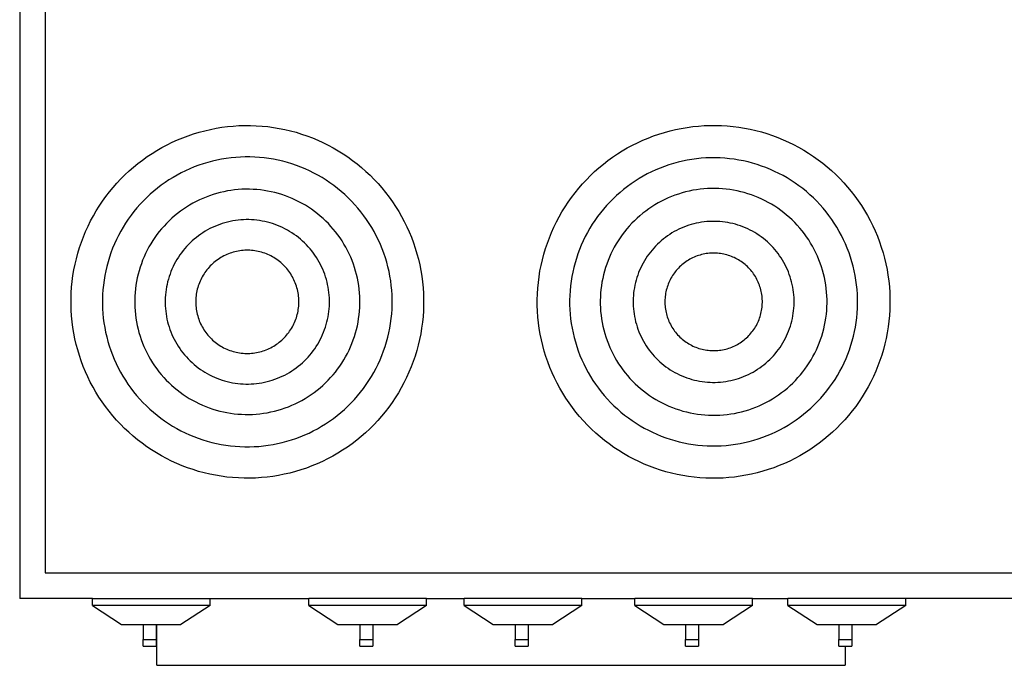
# Model space of a CAD drawing. Units: millimetres. Extents: x 2144 to 16519, y -2505 to 2735.
# Drawn here: x 5842 to 6333, y 2040 to 2362 of the extents above; entities that cross this region are included whole.
import ezdxf

# ---------------------------------------------------------------- set-up
doc = ezdxf.new("R2010")
doc.units = ezdxf.units.MM
doc.layers.add('Edges', color=7, linetype='Continuous')

# ---------------------------------------------------------------- blocks, each defined once
blk = doc.blocks.new('kitchenette pl')
at = {"layer": 'Edges'}
for p, q in [((5842.08, 843.23), (5842.08, 271.73)), ((5854.78, 843.23), (5854.78, 284.43)), ((5854.78, 284.43), (7353.38, 284.43)), ((5878.28, 271.73), (5842.08, 271.73)), ((5878.28, 268.2), (5878.28, 271.73)), ((5878.28, 271.73), (5936.92, 271.73)), ((5936.92, 268.2), (5936.92, 271.73)), ((5936.92, 271.73), (5986.14, 271.73)), ((5986.14, 268.2), (5986.14, 271.73)), ((6044.78, 271.73), (5986.14, 271.73)), ((6044.78, 268.2), (6044.78, 271.73)), ((6044.78, 271.73), (6063.47, 271.73)), ((6063.47, 268.2), (6063.47, 271.73)), ((6122.1, 271.73), (6063.47, 271.73)), ((6122.1, 268.2), (6122.1, 271.73)), ((6122.1, 271.73), (6148.45, 271.73)), ((6148.45, 268.2), (6148.45, 271.73)), ((6207.09, 271.73), (6148.45, 271.73)), ((6207.09, 268.2), (6207.09, 271.73)), ((6207.09, 271.73), (6224.78, 271.73)), ((6224.78, 268.2), (6224.78, 271.73)), ((6283.42, 271.73), (6224.78, 271.73)), ((6283.42, 268.2), (6283.42, 271.73)), ((6392.95, 271.73), (6283.42, 271.73)), ((5878.28, 268.2), (5892.76, 258.77)), ((5936.92, 268.2), (5878.28, 268.2)), ((5936.92, 268.2), (5922.43, 258.77)), ((5986.14, 268.2), (6000.62, 258.77)), ((6044.78, 268.2), (5986.14, 268.2)), ((6044.78, 268.2), (6030.29, 258.77)), ((6063.47, 268.2), (6077.95, 258.77)), ((6122.1, 268.2), (6063.47, 268.2)), ((6122.1, 268.2), (6107.62, 258.77)), ((6148.45, 268.2), (6162.93, 258.77)), ((6207.09, 268.2), (6148.45, 268.2)), ((6207.09, 268.2), (6192.6, 258.77)), ((6224.78, 268.2), (6239.26, 258.77)), ((6283.42, 268.2), (6224.78, 268.2)), ((6283.42, 268.2), (6268.93, 258.77)), ((5892.76, 258.77), (5903.63, 258.77)), ((5903.63, 258.77), (5903.63, 251.26)), ((5903.63, 258.77), (5910.11, 258.77)), ((5910.11, 258.77), (5910.11, 251.26)), ((5910.11, 258.77), (5910.35, 258.77)), ((5910.35, 258.77), (5922.43, 258.77)), ((5910.35, 238.4), (5910.35, 258.77)), ((6000.62, 258.77), (6011.49, 258.77)), ((6011.49, 258.77), (6011.49, 251.26)), ((6011.49, 258.77), (6017.97, 258.77)), ((6017.97, 258.77), (6017.97, 251.26)), ((6017.97, 258.77), (6030.29, 258.77)), ((6077.95, 258.77), (6088.82, 258.77)), ((6088.82, 258.77), (6088.82, 251.26)), ((6088.82, 258.77), (6095.3, 258.77)), ((6095.3, 258.77), (6095.3, 251.26)), ((6095.3, 258.77), (6107.62, 258.77)), ((6162.93, 258.77), (6173.8, 258.77)), ((6173.8, 258.77), (6173.8, 251.26)), ((6173.8, 258.77), (6180.28, 258.77)), ((6180.28, 258.77), (6180.28, 251.26)), ((6180.28, 258.77), (6192.6, 258.77)), ((6239.26, 258.77), (6250.13, 258.77)), ((6250.13, 258.77), (6250.13, 251.26)), ((6250.13, 258.77), (6256.61, 258.77)), ((6256.61, 258.77), (6256.61, 251.26)), ((6256.61, 258.77), (6268.93, 258.77)), ((5903.63, 247.87), (5903.63, 251.26)), ((5903.63, 251.26), (5910.11, 251.26)), ((5910.11, 251.26), (5910.11, 247.87)), ((6011.49, 247.87), (6011.49, 251.26)), ((6011.49, 251.26), (6017.97, 251.26)), ((6017.97, 251.26), (6017.97, 247.87)), ((6088.82, 247.87), (6088.82, 251.26)), ((6088.82, 251.26), (6095.3, 251.26)), ((6095.3, 251.26), (6095.3, 247.87)), ((6173.8, 247.87), (6173.8, 251.26)), ((6173.8, 251.26), (6180.28, 251.26)), ((6180.28, 251.26), (6180.28, 247.87)), ((6250.13, 247.87), (6250.13, 251.26)), ((6250.13, 251.26), (6256.61, 251.26)), ((6256.61, 251.26), (6256.61, 247.87)), ((5903.63, 247.87), (5910.11, 247.87)), ((6011.49, 247.87), (6017.97, 247.87)), ((6088.82, 247.87), (6095.3, 247.87)), ((6173.8, 247.87), (6180.28, 247.87)), ((6250.13, 247.87), (6253.25, 247.87)), ((6253.25, 247.87), (6253.25, 238.4)), ((6253.25, 247.87), (6256.61, 247.87)), ((5910.35, 238.4), (6253.25, 238.4))]:
    blk.add_line(p, q, dxfattribs=at)
for points in [[(6029.36, 466.83), (6030.87, 464.39), (6032.3, 461.9), (6033.65, 459.36), (6034.92, 456.78), (6036.1, 454.16), (6037.19, 451.51), (6038.2, 448.81), (6039.12, 446.09), (6039.95, 443.34), (6040.69, 440.56), (6041.34, 437.76), (6041.89, 434.94), (6042.36, 432.11), (6042.73, 429.26), (6043, 426.4), (6043.19, 423.53), (6043.28, 420.66), (6043.27, 417.78), (6043.17, 414.91), (6042.98, 412.04), (6042.69, 409.18), (6042.31, 406.33), (6041.84, 403.5), (6041.27, 400.68), (6040.62, 397.88), (6039.87, 395.11), (6039.03, 392.36), (6038.1, 389.64), (6037.08, 386.95), (6035.98, 384.3), (6034.79, 381.68), (6033.51, 379.11), (6032.15, 376.58), (6030.71, 374.09), (6029.19, 371.65), (6027.59, 369.27), (6025.91, 366.93), (6024.16, 364.66), (6022.33, 362.44), (6020.43, 360.28), (6018.46, 358.19), (6016.43, 356.16), (6014.33, 354.2), (6012.16, 352.31), (6009.94, 350.49), (6007.65, 348.74), (6005.32, 347.07), (6002.92, 345.48), (6000.48, 343.96), (5997.99, 342.53), (5995.45, 341.18), (5992.87, 339.92), (5990.25, 338.73), (5987.6, 337.64), (5984.9, 336.63), (5982.18, 335.71), (5979.43, 334.88), (5976.65, 334.14), (5973.85, 333.5), (5971.03, 332.94), (5968.2, 332.48), (5965.35, 332.11), (5962.49, 331.83), (5959.62, 331.65), (5956.75, 331.56), (5953.87, 331.56), (5951, 331.66), (5948.13, 331.86), (5945.27, 332.14), (5942.42, 332.52), (5939.59, 332.99), (5936.77, 333.56), (5933.97, 334.22), (5931.2, 334.97), (5928.45, 335.81), (5925.73, 336.73), (5923.04, 337.75), (5920.39, 338.86), (5917.77, 340.05), (5915.2, 341.32), (5912.67, 342.68), (5910.18, 344.12), (5907.74, 345.64), (5905.36, 347.24), (5903.02, 348.92), (5900.75, 350.68), (5898.53, 352.5), (5896.37, 354.4), (5894.28, 356.37), (5892.25, 358.41), (5890.29, 360.51), (5888.4, 362.67), (5886.58, 364.9), (5884.83, 367.18), (5883.16, 369.52), (5881.57, 371.91), (5880.05, 374.35), (5878.62, 376.84), (5877.27, 379.38), (5876.01, 381.96), (5874.82, 384.58), (5873.73, 387.24), (5872.72, 389.93), (5871.8, 392.65), (5870.97, 395.4), (5870.23, 398.18), (5869.59, 400.98), (5869.03, 403.8), (5868.57, 406.64), (5868.2, 409.49), (5867.92, 412.35), (5867.74, 415.22), (5867.65, 418.09), (5867.65, 420.96), (5867.75, 423.83), (5867.94, 426.7), (5868.23, 429.56), (5868.61, 432.41), (5869.08, 435.24), (5869.65, 438.06), (5870.31, 440.86), (5871.06, 443.63), (5871.9, 446.38), (5872.82, 449.1), (5873.84, 451.79), (5874.94, 454.44), (5876.14, 457.06), (5877.41, 459.63), (5878.77, 462.17), (5880.21, 464.65), (5881.73, 467.09), (5883.33, 469.48), (5885.01, 471.81), (5886.77, 474.09), (5888.59, 476.31), (5890.49, 478.46), (5892.46, 480.56), (5894.5, 482.59), (5896.6, 484.55), (5898.76, 486.44), (5900.99, 488.26), (5903.27, 490), (5905.61, 491.67), (5908, 493.27), (5910.44, 494.78), (5912.93, 496.21), (5915.47, 497.56), (5918.05, 498.83), (5920.67, 500.01), (5923.33, 501.1), (5926.02, 502.11), (5928.74, 503.03), (5931.49, 503.86), (5934.27, 504.6), (5937.07, 505.25), (5939.89, 505.8), (5942.73, 506.27), (5945.58, 506.64), (5948.44, 506.91), (5951.3, 507.1), (5954.18, 507.19), (5957.05, 507.18), (5959.92, 507.08), (5962.79, 506.89), (5965.65, 506.6), (5968.5, 506.22), (5971.33, 505.75), (5974.15, 505.18), (5976.95, 504.53), (5979.72, 503.78), (5982.47, 502.94), (5985.19, 502.01), (5987.88, 500.99), (5990.53, 499.89), (5993.15, 498.7), (5995.72, 497.42), (5998.26, 496.06), (6000.74, 494.62), (6003.18, 493.1), (6005.57, 491.5), (6007.9, 489.82), (6010.18, 488.07), (6012.4, 486.24), (6014.55, 484.34), (6016.65, 482.37), (6018.68, 480.34), (6020.64, 478.24), (6022.53, 476.07), (6024.35, 473.85), (6026.09, 471.57), (6027.76, 469.23)], [(6262.91, 464.86), (6264.35, 462.37), (6265.72, 459.84), (6267, 457.27), (6268.2, 454.66), (6269.31, 452), (6270.33, 449.32), (6271.27, 446.6), (6272.12, 443.85), (6272.87, 441.08), (6273.54, 438.28), (6274.11, 435.47), (6274.59, 432.63), (6274.98, 429.78), (6275.27, 426.92), (6275.47, 424.06), (6275.58, 421.18), (6275.59, 418.31), (6275.51, 415.43), (6275.33, 412.57), (6275.06, 409.7), (6274.7, 406.85), (6274.24, 404.01), (6273.69, 401.19), (6273.05, 398.39), (6272.32, 395.61), (6271.5, 392.85), (6270.59, 390.13), (6269.58, 387.43), (6268.5, 384.77), (6267.32, 382.15), (6266.06, 379.57), (6264.72, 377.02), (6263.29, 374.53), (6261.78, 372.08), (6260.19, 369.68), (6258.53, 367.34), (6256.79, 365.05), (6254.97, 362.82), (6253.09, 360.65), (6251.13, 358.55), (6249.11, 356.5), (6247.02, 354.53), (6244.87, 352.63), (6242.65, 350.79), (6240.38, 349.03), (6238.05, 347.35), (6235.66, 345.74), (6233.23, 344.21), (6230.75, 342.76), (6228.22, 341.4), (6225.64, 340.12), (6223.03, 338.92), (6220.38, 337.81), (6217.69, 336.78), (6214.97, 335.85), (6212.23, 335), (6209.45, 334.25), (6206.66, 333.58), (6203.84, 333.01), (6201.01, 332.53), (6198.16, 332.14), (6195.3, 331.85), (6192.43, 331.65), (6189.56, 331.54), (6186.68, 331.53), (6183.81, 331.61), (6180.94, 331.79), (6178.08, 332.06), (6175.23, 332.42), (6172.39, 332.87), (6169.56, 333.42), (6166.76, 334.06), (6163.98, 334.8), (6161.23, 335.62), (6158.5, 336.53), (6155.81, 337.53), (6153.15, 338.62), (6150.52, 339.8), (6147.94, 341.06), (6145.4, 342.4), (6142.9, 343.83), (6140.46, 345.34), (6138.06, 346.92), (6135.71, 348.59), (6133.43, 350.33), (6131.2, 352.14), (6129.03, 354.03), (6126.92, 355.98), (6124.88, 358.01), (6122.9, 360.1), (6121, 362.25), (6119.17, 364.47), (6117.41, 366.74), (6115.72, 369.07), (6114.12, 371.45), (6112.59, 373.89), (6111.14, 376.37), (6109.77, 378.9), (6108.49, 381.47), (6107.29, 384.09), (6106.18, 386.74), (6105.16, 389.42), (6104.22, 392.14), (6103.38, 394.89), (6102.62, 397.66), (6101.96, 400.46), (6101.38, 403.28), (6100.9, 406.11), (6100.52, 408.96), (6100.22, 411.82), (6100.02, 414.69), (6099.91, 417.56), (6099.9, 420.44), (6099.98, 423.31), (6100.16, 426.18), (6100.43, 429.04), (6100.79, 431.89), (6101.25, 434.73), (6101.8, 437.55), (6102.44, 440.36), (6103.17, 443.14), (6103.99, 445.89), (6104.91, 448.62), (6105.91, 451.31), (6107, 453.97), (6108.17, 456.59), (6109.43, 459.18), (6110.78, 461.72), (6112.2, 464.22), (6113.71, 466.66), (6115.3, 469.06), (6116.96, 471.4), (6118.7, 473.69), (6120.52, 475.92), (6122.4, 478.09), (6124.36, 480.2), (6126.38, 482.24), (6128.47, 484.21), (6130.63, 486.12), (6132.84, 487.95), (6135.11, 489.71), (6137.44, 491.39), (6139.83, 493), (6142.26, 494.53), (6144.75, 495.98), (6147.27, 497.34), (6149.85, 498.63), (6152.46, 499.82), (6155.11, 500.94), (6157.8, 501.96), (6160.52, 502.9), (6163.26, 503.74), (6166.04, 504.5), (6168.83, 505.16), (6171.65, 505.73), (6174.49, 506.21), (6177.33, 506.6), (6180.19, 506.9), (6183.06, 507.1), (6185.94, 507.2), (6188.81, 507.22), (6191.68, 507.13), (6194.55, 506.96), (6197.41, 506.69), (6200.27, 506.32), (6203.1, 505.87), (6205.93, 505.32), (6208.73, 504.68), (6211.51, 503.95), (6214.26, 503.12), (6216.99, 502.21), (6219.68, 501.21), (6222.35, 500.12), (6224.97, 498.95), (6227.55, 497.69), (6230.09, 496.34), (6232.59, 494.91), (6235.04, 493.41), (6237.43, 491.82), (6239.78, 490.16), (6242.07, 488.41), (6244.3, 486.6), (6246.47, 484.71), (6248.57, 482.76), (6250.61, 480.73), (6252.59, 478.64), (6254.49, 476.49), (6256.32, 474.28), (6258.08, 472), (6259.77, 469.67), (6261.38, 467.29)], [(5988.55, 483.52), (5986.44, 484.57), (5984.29, 485.55), (5982.11, 486.46), (5979.9, 487.29), (5977.66, 488.06), (5975.4, 488.75), (5973.12, 489.36), (5970.82, 489.9), (5968.51, 490.37), (5966.18, 490.76), (5963.84, 491.07), (5961.49, 491.3), (5959.13, 491.46), (5956.77, 491.54), (5954.41, 491.55), (5952.04, 491.48), (5949.69, 491.32), (5947.34, 491.1), (5944.99, 490.79), (5942.66, 490.41), (5940.35, 489.96), (5938.04, 489.42), (5935.76, 488.82), (5933.5, 488.13), (5931.26, 487.38), (5929.05, 486.55), (5926.87, 485.65), (5924.71, 484.68), (5922.59, 483.64), (5920.51, 482.53), (5918.46, 481.35), (5916.45, 480.11), (5914.48, 478.8), (5912.56, 477.43), (5910.69, 475.99), (5908.86, 474.5), (5907.08, 472.94), (5905.35, 471.33), (5903.68, 469.66), (5902.06, 467.94), (5900.5, 466.17), (5899, 464.34), (5897.56, 462.47), (5896.18, 460.55), (5894.86, 458.59), (5893.61, 456.59), (5892.43, 454.55), (5891.31, 452.46), (5890.26, 450.35), (5889.28, 448.2), (5888.38, 446.02), (5887.54, 443.81), (5886.78, 441.57), (5886.09, 439.31), (5885.47, 437.03), (5884.93, 434.73), (5884.47, 432.42), (5884.08, 430.09), (5883.76, 427.75), (5883.53, 425.4), (5883.37, 423.04), (5883.29, 420.68), (5883.28, 418.32), (5883.36, 415.96), (5883.51, 413.6), (5883.74, 411.25), (5884.04, 408.9), (5884.42, 406.57), (5884.88, 404.26), (5885.41, 401.95), (5886.02, 399.67), (5886.7, 397.41), (5887.45, 395.17), (5888.28, 392.96), (5889.18, 390.78), (5890.15, 388.62), (5891.2, 386.5), (5892.3, 384.42), (5893.48, 382.37), (5894.73, 380.36), (5896.03, 378.39), (5897.41, 376.47), (5898.84, 374.6), (5900.34, 372.77), (5901.89, 370.99), (5903.5, 369.26), (5905.17, 367.59), (5906.89, 365.97), (5908.67, 364.41), (5910.49, 362.91), (5912.36, 361.47), (5914.28, 360.09), (5916.24, 358.77), (5918.24, 357.52), (5920.29, 356.34), (5922.37, 355.22), (5924.48, 354.17), (5926.63, 353.19), (5928.82, 352.29), (5931.03, 351.45), (5933.26, 350.69), (5935.52, 350), (5937.8, 349.38), (5940.1, 348.84), (5942.42, 348.38), (5944.75, 347.99), (5947.09, 347.68), (5949.44, 347.44), (5951.79, 347.28), (5954.15, 347.2), (5956.52, 347.2), (5958.88, 347.27), (5961.24, 347.42), (5963.59, 347.65), (5965.93, 347.95), (5968.26, 348.33), (5970.58, 348.79), (5972.88, 349.32), (5975.16, 349.93), (5977.42, 350.61), (5979.66, 351.36), (5981.87, 352.19), (5984.06, 353.09), (5986.21, 354.06), (5988.33, 355.11), (5990.42, 356.22), (5992.46, 357.39), (5994.47, 358.64), (5996.44, 359.95), (5998.36, 361.32), (6000.24, 362.75), (6002.07, 364.25), (6003.84, 365.8), (6005.57, 367.41), (6007.24, 369.08), (6008.86, 370.8), (6010.42, 372.58), (6011.92, 374.4), (6013.36, 376.27), (6014.74, 378.19), (6016.06, 380.15), (6017.31, 382.15), (6018.5, 384.2), (6019.61, 386.28), (6020.66, 388.4), (6021.64, 390.55), (6022.55, 392.73), (6023.38, 394.94), (6024.15, 397.17), (6024.84, 399.43), (6025.45, 401.71), (6025.99, 404.01), (6026.46, 406.33), (6026.85, 408.66), (6027.16, 411), (6027.39, 413.35), (6027.55, 415.7), (6027.63, 418.07), (6027.64, 420.43), (6027.57, 422.79), (6027.41, 425.15), (6027.19, 427.5), (6026.88, 429.84), (6026.5, 432.17), (6026.04, 434.49), (6025.51, 436.79), (6024.91, 439.07), (6024.22, 441.33), (6023.47, 443.57), (6022.64, 445.78), (6021.74, 447.97), (6020.77, 450.12), (6019.73, 452.24), (6018.62, 454.33), (6017.44, 456.37), (6016.2, 458.38), (6014.89, 460.35), (6013.51, 462.27), (6012.08, 464.15), (6010.58, 465.98), (6009.03, 467.75), (6007.42, 469.48), (6005.75, 471.15), (6004.03, 472.77), (6002.26, 474.33), (6000.43, 475.83), (5998.56, 477.28), (5996.64, 478.65), (5994.68, 479.97), (5992.68, 481.22), (5990.64, 482.41)], [(6204.88, 489.03), (6202.59, 489.55), (6200.29, 490), (6197.97, 490.37), (6195.64, 490.66), (6193.3, 490.88), (6190.96, 491.03), (6188.61, 491.1), (6186.27, 491.09), (6183.92, 491), (6181.58, 490.84), (6179.25, 490.6), (6176.92, 490.28), (6174.61, 489.89), (6172.31, 489.42), (6170.02, 488.88), (6167.76, 488.26), (6165.51, 487.57), (6163.29, 486.8), (6161.1, 485.97), (6158.94, 485.06), (6156.8, 484.08), (6154.7, 483.04), (6152.64, 481.92), (6150.61, 480.74), (6148.62, 479.49), (6146.67, 478.18), (6144.77, 476.8), (6142.92, 475.37), (6141.11, 473.87), (6139.35, 472.31), (6137.64, 470.7), (6135.99, 469.04), (6134.39, 467.32), (6132.85, 465.54), (6131.37, 463.72), (6129.95, 461.86), (6128.59, 459.94), (6127.3, 457.98), (6126.07, 455.99), (6124.9, 453.95), (6123.8, 451.87), (6122.77, 449.76), (6121.81, 447.62), (6120.93, 445.45), (6120.11, 443.25), (6119.36, 441.02), (6118.69, 438.77), (6118.09, 436.5), (6117.57, 434.22), (6117.12, 431.91), (6116.75, 429.59), (6116.45, 427.27), (6116.23, 424.93), (6116.09, 422.59), (6116.02, 420.24), (6116.03, 417.89), (6116.12, 415.55), (6116.28, 413.21), (6116.52, 410.87), (6116.84, 408.55), (6117.23, 406.23), (6117.7, 403.93), (6118.24, 401.65), (6118.86, 399.38), (6119.55, 397.14), (6120.31, 394.92), (6121.15, 392.73), (6122.06, 390.56), (6123.03, 388.43), (6124.08, 386.33), (6125.2, 384.26), (6126.38, 382.23), (6127.63, 380.25), (6128.94, 378.3), (6130.32, 376.4), (6131.75, 374.54), (6133.25, 372.73), (6134.8, 370.98), (6136.42, 369.27), (6138.08, 367.62), (6139.8, 366.02), (6141.57, 364.48), (6143.39, 363), (6145.26, 361.58), (6147.18, 360.22), (6149.13, 358.92), (6151.13, 357.69), (6153.17, 356.53), (6155.24, 355.43), (6157.35, 354.4), (6159.5, 353.44), (6161.67, 352.55), (6163.87, 351.73), (6166.09, 350.99), (6168.34, 350.32), (6170.61, 349.72), (6172.9, 349.2), (6175.21, 348.75), (6177.52, 348.38), (6179.85, 348.08), (6182.19, 347.86), (6184.53, 347.71), (6186.88, 347.65), (6189.22, 347.66), (6191.57, 347.74), (6193.91, 347.91), (6196.25, 348.15), (6198.57, 348.46), (6200.89, 348.86), (6203.19, 349.32), (6205.47, 349.87), (6207.74, 350.48), (6209.98, 351.17), (6212.2, 351.94), (6214.39, 352.78), (6216.56, 353.68), (6218.69, 354.66), (6220.79, 355.71), (6222.86, 356.82), (6224.88, 358), (6226.87, 359.25), (6228.82, 360.57), (6230.72, 361.94), (6232.58, 363.38), (6234.38, 364.87), (6236.14, 366.43), (6237.85, 368.04), (6239.5, 369.71), (6241.1, 371.43), (6242.64, 373.2), (6244.12, 375.02), (6245.54, 376.89), (6246.9, 378.8), (6248.2, 380.76), (6249.43, 382.76), (6250.59, 384.8), (6251.69, 386.87), (6252.72, 388.98), (6253.68, 391.12), (6254.57, 393.29), (6255.38, 395.49), (6256.13, 397.72), (6256.8, 399.97), (6257.4, 402.24), (6257.92, 404.53), (6258.37, 406.83), (6258.74, 409.15), (6259.04, 411.48), (6259.26, 413.81), (6259.4, 416.16), (6259.47, 418.5), (6259.46, 420.85), (6259.37, 423.2), (6259.21, 425.54), (6258.97, 427.87), (6258.65, 430.2), (6258.26, 432.51), (6257.79, 434.81), (6257.25, 437.1), (6256.63, 439.36), (6255.94, 441.6), (6255.18, 443.82), (6254.34, 446.02), (6253.43, 448.18), (6252.46, 450.32), (6251.41, 452.42), (6250.3, 454.48), (6249.11, 456.51), (6247.86, 458.5), (6246.55, 460.44), (6245.18, 462.35), (6243.74, 464.2), (6242.24, 466.01), (6240.69, 467.77), (6239.08, 469.47), (6237.41, 471.13), (6235.69, 472.72), (6233.92, 474.26), (6232.1, 475.74), (6230.23, 477.17), (6228.32, 478.53), (6226.36, 479.82), (6224.36, 481.05), (6222.32, 482.22), (6220.25, 483.31), (6218.14, 484.34), (6216, 485.3), (6213.82, 486.19), (6211.62, 487.01), (6209.4, 487.75), (6207.15, 488.43)], [(6139.42, 390.13), (6140.41, 388.56), (6141.44, 387.03), (6142.52, 385.53), (6143.65, 384.07), (6144.83, 382.65), (6146.06, 381.26), (6147.33, 379.92), (6148.64, 378.62), (6149.99, 377.36), (6151.39, 376.15), (6152.82, 374.98), (6154.29, 373.86), (6155.8, 372.79), (6157.34, 371.77), (6158.91, 370.8), (6160.52, 369.89), (6162.15, 369.02), (6163.81, 368.21), (6165.5, 367.46), (6167.21, 366.76), (6168.94, 366.11), (6170.7, 365.53), (6172.47, 365), (6174.26, 364.53), (6176.06, 364.11), (6177.87, 363.76), (6179.7, 363.47), (6181.53, 363.23), (6183.37, 363.06), (6185.21, 362.95), (6187.06, 362.89), (6188.91, 362.9), (6190.76, 362.97), (6192.6, 363.1), (6194.44, 363.29), (6196.27, 363.54), (6198.09, 363.85), (6199.9, 364.21), (6201.7, 364.64), (6203.49, 365.13), (6205.25, 365.67), (6207, 366.27), (6208.73, 366.93), (6210.43, 367.65), (6212.11, 368.42), (6213.77, 369.24), (6215.39, 370.12), (6216.99, 371.05), (6218.55, 372.03), (6220.09, 373.07), (6221.58, 374.15), (6223.05, 375.28), (6224.47, 376.46), (6225.85, 377.68), (6227.2, 378.95), (6228.5, 380.27), (6229.76, 381.62), (6230.97, 383.01), (6232.14, 384.45), (6233.25, 385.92), (6234.32, 387.43), (6235.35, 388.97), (6236.31, 390.54), (6237.23, 392.15), (6238.1, 393.78), (6238.91, 395.44), (6239.66, 397.13), (6240.36, 398.84), (6241.01, 400.57), (6241.59, 402.32), (6242.12, 404.09), (6242.59, 405.88), (6243, 407.68), (6243.36, 409.5), (6243.65, 411.32), (6243.88, 413.16), (6244.06, 415), (6244.17, 416.84), (6244.22, 418.69), (6244.22, 420.54), (6244.15, 422.38), (6244.02, 424.23), (6243.83, 426.07), (6243.58, 427.9), (6243.27, 429.72), (6242.9, 431.53), (6242.48, 433.33), (6241.99, 435.11), (6241.45, 436.88), (6240.84, 438.63), (6240.19, 440.35), (6239.47, 442.06), (6238.7, 443.74), (6237.88, 445.39), (6237, 447.02), (6236.07, 448.61), (6235.09, 450.18), (6234.05, 451.71), (6232.97, 453.21), (6231.84, 454.67), (6230.66, 456.1), (6229.43, 457.48), (6228.16, 458.82), (6226.85, 460.13), (6225.5, 461.38), (6224.1, 462.6), (6222.67, 463.76), (6221.2, 464.88), (6219.69, 465.95), (6218.15, 466.97), (6216.58, 467.94), (6214.97, 468.86), (6213.34, 469.72), (6211.68, 470.53), (6209.99, 471.29), (6208.28, 471.99), (6206.55, 472.63), (6204.79, 473.22), (6203.02, 473.75), (6201.24, 474.22), (6199.43, 474.63), (6197.62, 474.98), (6195.8, 475.28), (6193.96, 475.51), (6192.12, 475.68), (6190.28, 475.8), (6188.43, 475.85), (6186.58, 475.84), (6184.73, 475.77), (6182.89, 475.64), (6181.05, 475.45), (6179.22, 475.21), (6177.4, 474.9), (6175.59, 474.53), (6173.79, 474.1), (6172.01, 473.62), (6170.24, 473.07), (6168.49, 472.47), (6166.77, 471.81), (6165.06, 471.1), (6163.38, 470.33), (6161.73, 469.5), (6160.1, 468.62), (6158.5, 467.69), (6156.94, 466.71), (6155.41, 465.68), (6153.91, 464.59), (6152.45, 463.46), (6151.02, 462.28), (6149.64, 461.06), (6148.29, 459.79), (6146.99, 458.48), (6145.74, 457.12), (6144.52, 455.73), (6143.36, 454.3), (6142.24, 452.82), (6141.17, 451.32), (6140.15, 449.78), (6139.18, 448.2), (6138.26, 446.6), (6137.4, 444.96), (6136.59, 443.3), (6135.83, 441.62), (6135.13, 439.91), (6134.49, 438.17), (6133.9, 436.42), (6133.37, 434.65), (6132.9, 432.86), (6132.49, 431.06), (6132.13, 429.25), (6131.84, 427.42), (6131.61, 425.59), (6131.43, 423.75), (6131.32, 421.9), (6131.27, 420.06), (6131.28, 418.21), (6131.34, 416.36), (6131.47, 414.52), (6131.66, 412.68), (6131.91, 410.85), (6132.22, 409.02), (6132.59, 407.21), (6133.02, 405.42), (6133.5, 403.63), (6134.05, 401.87), (6134.65, 400.12), (6135.31, 398.39), (6136.02, 396.69), (6136.79, 395.01), (6137.62, 393.35), (6138.49, 391.73)], [(5972.53, 365.94), (5974.27, 366.53), (5975.98, 367.17), (5977.68, 367.87), (5979.35, 368.63), (5981, 369.44), (5982.62, 370.3), (5984.21, 371.21), (5985.77, 372.18), (5987.3, 373.2), (5988.79, 374.26), (5990.25, 375.38), (5991.67, 376.54), (5993.06, 377.75), (5994.4, 379), (5995.7, 380.29), (5996.96, 381.63), (5998.17, 383.01), (5999.33, 384.43), (6000.45, 385.88), (6001.53, 387.37), (6002.55, 388.9), (6003.52, 390.45), (6004.44, 392.04), (6005.31, 393.66), (6006.12, 395.3), (6006.88, 396.97), (6007.59, 398.67), (6008.24, 400.38), (6008.83, 402.12), (6009.37, 403.88), (6009.85, 405.65), (6010.27, 407.44), (6010.63, 409.23), (6010.93, 411.05), (6011.17, 412.86), (6011.35, 414.69), (6011.48, 416.52), (6011.54, 418.36), (6011.54, 420.19), (6011.49, 422.03), (6011.37, 423.86), (6011.19, 425.69), (6010.96, 427.51), (6010.66, 429.32), (6010.31, 431.12), (6009.89, 432.91), (6009.42, 434.68), (6008.89, 436.44), (6008.3, 438.18), (6007.66, 439.89), (6006.96, 441.59), (6006.21, 443.26), (6005.4, 444.91), (6004.54, 446.53), (6003.62, 448.12), (6002.65, 449.68), (6001.64, 451.21), (6000.57, 452.71), (5999.46, 454.16), (5998.29, 455.58), (5997.09, 456.97), (5995.83, 458.31), (5994.54, 459.61), (5993.2, 460.87), (5991.82, 462.08), (5990.41, 463.24), (5988.95, 464.36), (5987.46, 465.44), (5985.94, 466.46), (5984.38, 467.43), (5982.79, 468.35), (5981.18, 469.22), (5979.53, 470.03), (5977.86, 470.79), (5976.17, 471.5), (5974.45, 472.15), (5972.71, 472.74), (5970.96, 473.28), (5969.18, 473.76), (5967.4, 474.18), (5965.6, 474.54), (5963.79, 474.84), (5961.97, 475.08), (5960.14, 475.26), (5958.31, 475.39), (5956.48, 475.45), (5954.64, 475.45), (5952.81, 475.4), (5950.97, 475.28), (5949.15, 475.1), (5947.33, 474.87), (5945.52, 474.57), (5943.72, 474.22), (5941.93, 473.8), (5940.15, 473.33), (5938.4, 472.8), (5936.66, 472.22), (5934.94, 471.57), (5933.24, 470.87), (5931.57, 470.12), (5929.92, 469.31), (5928.3, 468.45), (5926.71, 467.53), (5925.15, 466.56), (5923.62, 465.55), (5922.13, 464.48), (5920.67, 463.37), (5919.25, 462.2), (5917.87, 461), (5916.52, 459.74), (5915.22, 458.45), (5913.97, 457.11), (5912.75, 455.73), (5911.59, 454.32), (5910.47, 452.86), (5909.4, 451.37), (5908.37, 449.85), (5907.4, 448.29), (5906.48, 446.7), (5905.61, 445.09), (5904.8, 443.44), (5904.04, 441.77), (5903.33, 440.08), (5902.68, 438.36), (5902.09, 436.62), (5901.56, 434.87), (5901.08, 433.09), (5900.66, 431.31), (5900.3, 429.51), (5899.99, 427.7), (5899.75, 425.88), (5899.57, 424.05), (5899.45, 422.22), (5899.38, 420.39), (5899.38, 418.55), (5899.43, 416.72), (5899.55, 414.89), (5899.73, 413.06), (5899.97, 411.24), (5900.26, 409.43), (5900.62, 407.63), (5901.03, 405.84), (5901.5, 404.06), (5902.03, 402.31), (5902.62, 400.57), (5903.26, 398.85), (5903.96, 397.15), (5904.72, 395.48), (5905.52, 393.83), (5906.39, 392.21), (5907.3, 390.62), (5908.27, 389.06), (5909.29, 387.53), (5910.35, 386.04), (5911.47, 384.58), (5912.63, 383.16), (5913.84, 381.78), (5915.09, 380.44), (5916.38, 379.14), (5917.72, 377.88), (5919.1, 376.67), (5920.52, 375.5), (5921.97, 374.38), (5923.46, 373.31), (5924.99, 372.29), (5926.54, 371.31), (5928.13, 370.39), (5929.75, 369.52), (5931.39, 368.71), (5933.06, 367.95), (5934.76, 367.24), (5936.47, 366.59), (5938.21, 366), (5939.97, 365.47), (5941.74, 364.99), (5943.52, 364.57), (5945.32, 364.21), (5947.13, 363.9), (5948.95, 363.66), (5950.78, 363.48), (5952.61, 363.36), (5954.45, 363.29), (5956.28, 363.29), (5958.12, 363.35), (5959.95, 363.46), (5961.77, 363.64), (5963.59, 363.88), (5965.41, 364.17), (5967.21, 364.53), (5969, 364.94), (5970.77, 365.41)], [(5919.09, 438.13), (5918.5, 436.93), (5917.94, 435.71), (5917.43, 434.48), (5916.96, 433.23), (5916.52, 431.96), (5916.13, 430.68), (5915.78, 429.38), (5915.48, 428.08), (5915.21, 426.77), (5914.99, 425.45), (5914.82, 424.12), (5914.68, 422.79), (5914.59, 421.45), (5914.55, 420.11), (5914.54, 418.77), (5914.58, 417.43), (5914.67, 416.1), (5914.8, 414.77), (5914.97, 413.44), (5915.19, 412.12), (5915.45, 410.8), (5915.75, 409.5), (5916.09, 408.2), (5916.48, 406.92), (5916.91, 405.65), (5917.38, 404.4), (5917.89, 403.16), (5918.44, 401.94), (5919.03, 400.74), (5919.66, 399.56), (5920.32, 398.39), (5921.03, 397.26), (5921.77, 396.14), (5922.55, 395.05), (5923.36, 393.99), (5924.21, 392.95), (5925.09, 391.94), (5926.01, 390.96), (5926.95, 390.02), (5927.93, 389.1), (5928.93, 388.21), (5929.97, 387.36), (5931.03, 386.55), (5932.11, 385.76), (5933.23, 385.02), (5934.36, 384.31), (5935.52, 383.64), (5936.7, 383), (5937.9, 382.41), (5939.12, 381.85), (5940.36, 381.34), (5941.61, 380.87), (5942.88, 380.43), (5944.16, 380.04), (5945.45, 379.69), (5946.75, 379.39), (5948.07, 379.12), (5949.39, 378.9), (5950.71, 378.73), (5952.05, 378.59), (5953.38, 378.5), (5954.72, 378.46), (5956.06, 378.45), (5957.4, 378.5), (5958.73, 378.58), (5960.07, 378.71), (5961.4, 378.88), (5962.72, 379.1), (5964.03, 379.36), (5965.34, 379.66), (5966.63, 380), (5967.91, 380.39), (5969.18, 380.82), (5970.43, 381.29), (5971.67, 381.8), (5972.89, 382.35), (5974.1, 382.94), (5975.28, 383.57), (5976.44, 384.23), (5977.58, 384.94), (5978.69, 385.68), (5979.78, 386.46), (5980.85, 387.27), (5981.88, 388.12), (5982.89, 389), (5983.87, 389.92), (5984.82, 390.86), (5985.74, 391.84), (5986.62, 392.84), (5987.47, 393.88), (5988.29, 394.94), (5989.07, 396.02), (5989.82, 397.14), (5990.52, 398.27), (5991.2, 399.43), (5991.83, 400.61), (5992.42, 401.81), (5992.98, 403.03), (5993.49, 404.27), (5993.97, 405.52), (5994.4, 406.79), (5994.79, 408.07), (5995.14, 409.36), (5995.45, 410.66), (5995.71, 411.98), (5995.93, 413.3), (5996.11, 414.62), (5996.24, 415.96), (5996.33, 417.29), (5996.38, 418.63), (5996.38, 419.97), (5996.34, 421.31), (5996.25, 422.65), (5996.12, 423.98), (5995.95, 425.31), (5995.73, 426.63), (5995.48, 427.94), (5995.17, 429.25), (5994.83, 430.54), (5994.44, 431.82), (5994.02, 433.09), (5993.55, 434.35), (5993.04, 435.58), (5992.48, 436.8), (5991.89, 438.01), (5991.27, 439.19), (5990.6, 440.35), (5989.89, 441.49), (5989.15, 442.6), (5988.37, 443.69), (5987.56, 444.76), (5986.71, 445.79), (5985.83, 446.8), (5984.92, 447.78), (5983.97, 448.73), (5983, 449.65), (5981.99, 450.53), (5980.96, 451.38), (5979.9, 452.2), (5978.81, 452.98), (5977.7, 453.73), (5976.56, 454.44), (5975.4, 455.11), (5974.22, 455.74), (5973.02, 456.33), (5971.8, 456.89), (5970.57, 457.4), (5969.31, 457.88), (5968.05, 458.31), (5966.77, 458.7), (5965.47, 459.05), (5964.17, 459.36), (5962.86, 459.62), (5961.54, 459.84), (5960.21, 460.02), (5958.88, 460.15), (5957.54, 460.24), (5956.2, 460.29), (5954.86, 460.29), (5953.52, 460.25), (5952.19, 460.16), (5950.86, 460.03), (5949.53, 459.86), (5948.21, 459.65), (5946.89, 459.39), (5945.59, 459.08), (5944.29, 458.74), (5943.01, 458.35), (5941.74, 457.93), (5940.49, 457.46), (5939.25, 456.95), (5938.03, 456.4), (5936.83, 455.81), (5935.64, 455.18), (5934.48, 454.51), (5933.35, 453.8), (5932.23, 453.06), (5931.14, 452.28), (5930.08, 451.47), (5929.04, 450.62), (5928.03, 449.74), (5927.05, 448.83), (5926.1, 447.88), (5925.19, 446.91), (5924.3, 445.9), (5923.45, 444.87), (5922.63, 443.81), (5921.85, 442.72), (5921.11, 441.61), (5920.4, 440.47), (5919.73, 439.31)], [(6149.24, 408.2), (6149.63, 406.95), (6150.06, 405.7), (6150.52, 404.48), (6151.03, 403.27), (6151.58, 402.08), (6152.16, 400.9), (6152.78, 399.75), (6153.45, 398.61), (6154.14, 397.5), (6154.88, 396.42), (6155.65, 395.35), (6156.45, 394.31), (6157.29, 393.3), (6158.15, 392.32), (6159.06, 391.37), (6159.99, 390.44), (6160.95, 389.55), (6161.94, 388.69), (6162.96, 387.86), (6164, 387.07), (6165.07, 386.31), (6166.16, 385.58), (6167.28, 384.9), (6168.42, 384.24), (6169.58, 383.63), (6170.76, 383.06), (6171.96, 382.52), (6173.17, 382.02), (6174.4, 381.57), (6175.64, 381.15), (6176.9, 380.77), (6178.17, 380.44), (6179.45, 380.15), (6180.74, 379.9), (6182.03, 379.69), (6183.33, 379.52), (6184.64, 379.4), (6185.95, 379.32), (6187.26, 379.28), (6188.57, 379.29), (6189.88, 379.34), (6191.19, 379.43), (6192.5, 379.56), (6193.8, 379.74), (6195.09, 379.96), (6196.38, 380.22), (6197.65, 380.52), (6198.92, 380.87), (6200.17, 381.25), (6201.41, 381.68), (6202.64, 382.15), (6203.85, 382.66), (6205.04, 383.2), (6206.22, 383.79), (6207.37, 384.41), (6208.5, 385.07), (6209.61, 385.77), (6210.7, 386.5), (6211.77, 387.27), (6212.8, 388.07), (6213.81, 388.91), (6214.8, 389.78), (6215.75, 390.68), (6216.67, 391.61), (6217.57, 392.57), (6218.43, 393.56), (6219.26, 394.58), (6220.05, 395.63), (6220.81, 396.7), (6221.53, 397.79), (6222.22, 398.91), (6222.87, 400.05), (6223.49, 401.21), (6224.06, 402.38), (6224.6, 403.58), (6225.09, 404.8), (6225.55, 406.03), (6225.97, 407.27), (6226.34, 408.53), (6226.68, 409.8), (6226.97, 411.07), (6227.22, 412.36), (6227.43, 413.66), (6227.59, 414.96), (6227.72, 416.27), (6227.8, 417.57), (6227.84, 418.89), (6227.83, 420.2), (6227.78, 421.51), (6227.69, 422.82), (6227.56, 424.12), (6227.38, 425.42), (6227.16, 426.72), (6226.9, 428), (6226.59, 429.28), (6226.25, 430.54), (6225.86, 431.8), (6225.44, 433.04), (6224.97, 434.26), (6224.46, 435.47), (6223.92, 436.67), (6223.33, 437.84), (6222.71, 439), (6222.05, 440.13), (6221.35, 441.24), (6220.62, 442.33), (6219.85, 443.39), (6219.04, 444.43), (6218.21, 445.44), (6217.34, 446.42), (6216.44, 447.38), (6215.51, 448.3), (6214.54, 449.19), (6213.55, 450.05), (6212.54, 450.88), (6211.49, 451.68), (6210.42, 452.43), (6209.33, 453.16), (6208.21, 453.85), (6207.07, 454.5), (6205.91, 455.11), (6204.73, 455.69), (6203.54, 456.22), (6202.32, 456.72), (6201.09, 457.18), (6199.85, 457.59), (6198.59, 457.97), (6197.32, 458.3), (6196.04, 458.6), (6194.76, 458.85), (6193.46, 459.05), (6192.16, 459.22), (6190.85, 459.34), (6189.54, 459.42), (6188.23, 459.46), (6186.92, 459.46), (6185.61, 459.41), (6184.3, 459.32), (6182.99, 459.18), (6181.69, 459), (6180.4, 458.79), (6179.12, 458.52), (6177.84, 458.22), (6176.57, 457.88), (6175.32, 457.49), (6174.08, 457.06), (6172.85, 456.6), (6171.64, 456.09), (6170.45, 455.54), (6169.28, 454.96), (6168.12, 454.33), (6166.99, 453.67), (6165.88, 452.97), (6164.79, 452.24), (6163.73, 451.47), (6162.69, 450.67), (6161.68, 449.83), (6160.7, 448.96), (6159.74, 448.06), (6158.82, 447.13), (6157.93, 446.17), (6157.06, 445.18), (6156.24, 444.16), (6155.44, 443.12), (6154.68, 442.05), (6153.96, 440.95), (6153.27, 439.84), (6152.62, 438.7), (6152.01, 437.54), (6151.43, 436.36), (6150.89, 435.16), (6150.4, 433.95), (6149.94, 432.72), (6149.52, 431.47), (6149.15, 430.22), (6148.81, 428.95), (6148.52, 427.67), (6148.27, 426.38), (6148.06, 425.09), (6147.9, 423.78), (6147.77, 422.48), (6147.69, 421.17), (6147.66, 419.86), (6147.66, 418.55), (6147.71, 417.23), (6147.8, 415.93), (6147.94, 414.62), (6148.11, 413.32), (6148.33, 412.03), (6148.59, 410.74), (6148.9, 409.46)], [(5979.94, 427.19), (5979.67, 427.99), (5979.37, 428.77), (5979.05, 429.55), (5978.71, 430.32), (5978.33, 431.07), (5977.94, 431.81), (5977.52, 432.54), (5977.08, 433.26), (5976.61, 433.96), (5976.12, 434.64), (5975.61, 435.31), (5975.08, 435.96), (5974.53, 436.59), (5973.95, 437.21), (5973.36, 437.8), (5972.75, 438.38), (5972.12, 438.93), (5971.47, 439.47), (5970.8, 439.98), (5970.12, 440.47), (5969.42, 440.94), (5968.71, 441.39), (5967.98, 441.81), (5967.24, 442.2), (5966.49, 442.58), (5965.72, 442.93), (5964.94, 443.25), (5964.16, 443.55), (5963.36, 443.82), (5962.56, 444.06), (5961.75, 444.28), (5960.93, 444.48), (5960.1, 444.64), (5959.28, 444.78), (5958.44, 444.89), (5957.61, 444.97), (5956.77, 445.03), (5955.93, 445.06), (5955.09, 445.06), (5954.25, 445.03), (5953.41, 444.98), (5952.57, 444.9), (5951.74, 444.79), (5950.91, 444.66), (5950.08, 444.49), (5949.26, 444.3), (5948.45, 444.09), (5947.64, 443.85), (5946.85, 443.58), (5946.06, 443.28), (5945.28, 442.96), (5944.52, 442.62), (5943.76, 442.25), (5943.02, 441.85), (5942.29, 441.43), (5941.58, 440.99), (5940.88, 440.52), (5940.19, 440.03), (5939.52, 439.52), (5938.87, 438.99), (5938.24, 438.44), (5937.63, 437.86), (5937.03, 437.27), (5936.45, 436.66), (5935.9, 436.03), (5935.37, 435.38), (5934.85, 434.71), (5934.36, 434.03), (5933.89, 433.33), (5933.45, 432.62), (5933.03, 431.89), (5932.63, 431.15), (5932.26, 430.4), (5931.91, 429.63), (5931.58, 428.86), (5931.29, 428.07), (5931.01, 427.27), (5930.77, 426.47), (5930.55, 425.66), (5930.36, 424.84), (5930.19, 424.02), (5930.05, 423.19), (5929.94, 422.35), (5929.86, 421.52), (5929.8, 420.68), (5929.77, 419.84), (5929.77, 419), (5929.8, 418.16), (5929.85, 417.32), (5929.93, 416.48), (5930.04, 415.65), (5930.18, 414.82), (5930.34, 413.99), (5930.53, 413.17), (5930.74, 412.36), (5930.99, 411.56), (5931.26, 410.76), (5931.55, 409.97), (5931.87, 409.19), (5932.22, 408.43), (5932.59, 407.67), (5932.98, 406.93), (5933.4, 406.2), (5933.84, 405.49), (5934.31, 404.79), (5934.8, 404.1), (5935.31, 403.44), (5935.84, 402.78), (5936.4, 402.15), (5936.97, 401.54), (5937.56, 400.94), (5938.17, 400.37), (5938.81, 399.81), (5939.45, 399.28), (5940.12, 398.76), (5940.8, 398.27), (5941.5, 397.8), (5942.21, 397.36), (5942.94, 396.94), (5943.68, 396.54), (5944.44, 396.17), (5945.2, 395.82), (5945.98, 395.49), (5946.76, 395.2), (5947.56, 394.93), (5948.36, 394.68), (5949.18, 394.46), (5949.99, 394.27), (5950.82, 394.1), (5951.65, 393.96), (5952.48, 393.85), (5953.32, 393.77), (5954.16, 393.71), (5955, 393.68), (5955.84, 393.68), (5956.68, 393.71), (5957.52, 393.76), (5958.35, 393.84), (5959.19, 393.95), (5960.02, 394.09), (5960.84, 394.25), (5961.66, 394.44), (5962.47, 394.66), (5963.28, 394.9), (5964.07, 395.17), (5964.86, 395.46), (5965.64, 395.78), (5966.41, 396.13), (5967.16, 396.5), (5967.9, 396.89), (5968.63, 397.31), (5969.35, 397.75), (5970.05, 398.22), (5970.73, 398.71), (5971.4, 399.22), (5972.05, 399.75), (5972.68, 400.31), (5973.3, 400.88), (5973.89, 401.47), (5974.47, 402.09), (5975.02, 402.72), (5975.56, 403.37), (5976.07, 404.03), (5976.56, 404.71), (5977.03, 405.41), (5977.47, 406.13), (5977.9, 406.85), (5978.29, 407.59), (5978.67, 408.35), (5979.02, 409.11), (5979.34, 409.89), (5979.64, 410.67), (5979.91, 411.47), (5980.15, 412.27), (5980.37, 413.09), (5980.56, 413.9), (5980.73, 414.73), (5980.87, 415.56), (5980.98, 416.39), (5981.06, 417.23), (5981.12, 418.07), (5981.15, 418.91), (5981.15, 419.75), (5981.12, 420.59), (5981.07, 421.43), (5980.99, 422.26), (5980.88, 423.1), (5980.75, 423.93), (5980.58, 424.75), (5980.39, 425.57), (5980.18, 426.38)], [(6164.43, 412.6), (6164.66, 411.85), (6164.92, 411.09), (6165.2, 410.35), (6165.51, 409.62), (6165.84, 408.9), (6166.19, 408.19), (6166.57, 407.49), (6166.97, 406.8), (6167.39, 406.13), (6167.84, 405.47), (6168.3, 404.82), (6168.79, 404.2), (6169.3, 403.58), (6169.82, 402.99), (6170.37, 402.41), (6170.93, 401.85), (6171.52, 401.31), (6172.12, 400.79), (6172.73, 400.29), (6173.36, 399.81), (6174.01, 399.35), (6174.67, 398.91), (6175.35, 398.49), (6176.04, 398.1), (6176.74, 397.73), (6177.46, 397.38), (6178.18, 397.05), (6178.92, 396.75), (6179.66, 396.47), (6180.42, 396.22), (6181.18, 395.99), (6181.95, 395.79), (6182.72, 395.62), (6183.5, 395.46), (6184.29, 395.34), (6185.07, 395.24), (6185.86, 395.16), (6186.66, 395.11), (6187.45, 395.09), (6188.25, 395.09), (6189.04, 395.12), (6189.83, 395.18), (6190.62, 395.26), (6191.41, 395.37), (6192.19, 395.5), (6192.97, 395.66), (6193.75, 395.84), (6194.51, 396.05), (6195.27, 396.29), (6196.02, 396.54), (6196.77, 396.83), (6197.5, 397.13), (6198.22, 397.47), (6198.93, 397.82), (6199.63, 398.2), (6200.32, 398.6), (6200.99, 399.02), (6201.65, 399.46), (6202.29, 399.93), (6202.92, 400.42), (6203.53, 400.92), (6204.13, 401.45), (6204.71, 402), (6205.27, 402.56), (6205.81, 403.14), (6206.33, 403.74), (6206.83, 404.36), (6207.31, 404.99), (6207.77, 405.64), (6208.21, 406.3), (6208.63, 406.98), (6209.02, 407.67), (6209.39, 408.37), (6209.74, 409.08), (6210.07, 409.81), (6210.37, 410.54), (6210.64, 411.29), (6210.9, 412.04), (6211.12, 412.8), (6211.33, 413.57), (6211.5, 414.35), (6211.65, 415.13), (6211.78, 415.91), (6211.88, 416.7), (6211.95, 417.49), (6212, 418.28), (6212.03, 419.08), (6212.02, 419.87), (6211.99, 420.67), (6211.94, 421.46), (6211.86, 422.25), (6211.75, 423.04), (6211.62, 423.82), (6211.46, 424.6), (6211.27, 425.37), (6211.07, 426.14), (6210.83, 426.9), (6210.57, 427.65), (6210.29, 428.39), (6209.98, 429.12), (6209.65, 429.85), (6209.3, 430.56), (6208.92, 431.26), (6208.52, 431.94), (6208.1, 432.62), (6207.65, 433.28), (6207.19, 433.92), (6206.7, 434.55), (6206.19, 435.16), (6205.67, 435.75), (6205.12, 436.33), (6204.56, 436.89), (6203.98, 437.43), (6203.38, 437.95), (6202.76, 438.46), (6202.13, 438.94), (6201.48, 439.4), (6200.82, 439.84), (6200.14, 440.25), (6199.45, 440.65), (6198.75, 441.02), (6198.03, 441.37), (6197.31, 441.69), (6196.57, 441.99), (6195.83, 442.27), (6195.08, 442.52), (6194.31, 442.75), (6193.55, 442.95), (6192.77, 443.13), (6191.99, 443.28), (6191.21, 443.41), (6190.42, 443.51), (6189.63, 443.58), (6188.83, 443.63), (6188.04, 443.65), (6187.25, 443.65), (6186.45, 443.62), (6185.66, 443.56), (6184.87, 443.48), (6184.08, 443.38), (6183.3, 443.24), (6182.52, 443.08), (6181.75, 442.9), (6180.98, 442.69), (6180.22, 442.46), (6179.47, 442.2), (6178.73, 441.92), (6177.99, 441.61), (6177.27, 441.28), (6176.56, 440.92), (6175.86, 440.55), (6175.17, 440.15), (6174.5, 439.72), (6173.84, 439.28), (6173.2, 438.81), (6172.57, 438.33), (6171.96, 437.82), (6171.36, 437.29), (6170.79, 436.75), (6170.23, 436.18), (6169.68, 435.6), (6169.16, 435), (6168.66, 434.39), (6168.18, 433.75), (6167.72, 433.11), (6167.28, 432.44), (6166.87, 431.77), (6166.47, 431.08), (6166.1, 430.37), (6165.75, 429.66), (6165.43, 428.94), (6165.13, 428.2), (6164.85, 427.45), (6164.6, 426.7), (6164.37, 425.94), (6164.17, 425.17), (6163.99, 424.4), (6163.84, 423.62), (6163.71, 422.83), (6163.61, 422.04), (6163.54, 421.25), (6163.49, 420.46), (6163.47, 419.67), (6163.47, 418.87), (6163.5, 418.08), (6163.55, 417.28), (6163.64, 416.49), (6163.74, 415.71), (6163.87, 414.92), (6164.03, 414.14), (6164.22, 413.37)]]:
    blk.add_lwpolyline(points, close=True, dxfattribs=at)

msp = doc.modelspace()

# ---------------------------------------------------------------- block references
msp.add_blockref('kitchenette pl', (0, 1801.68))

doc.saveas('drawing.dxf')
